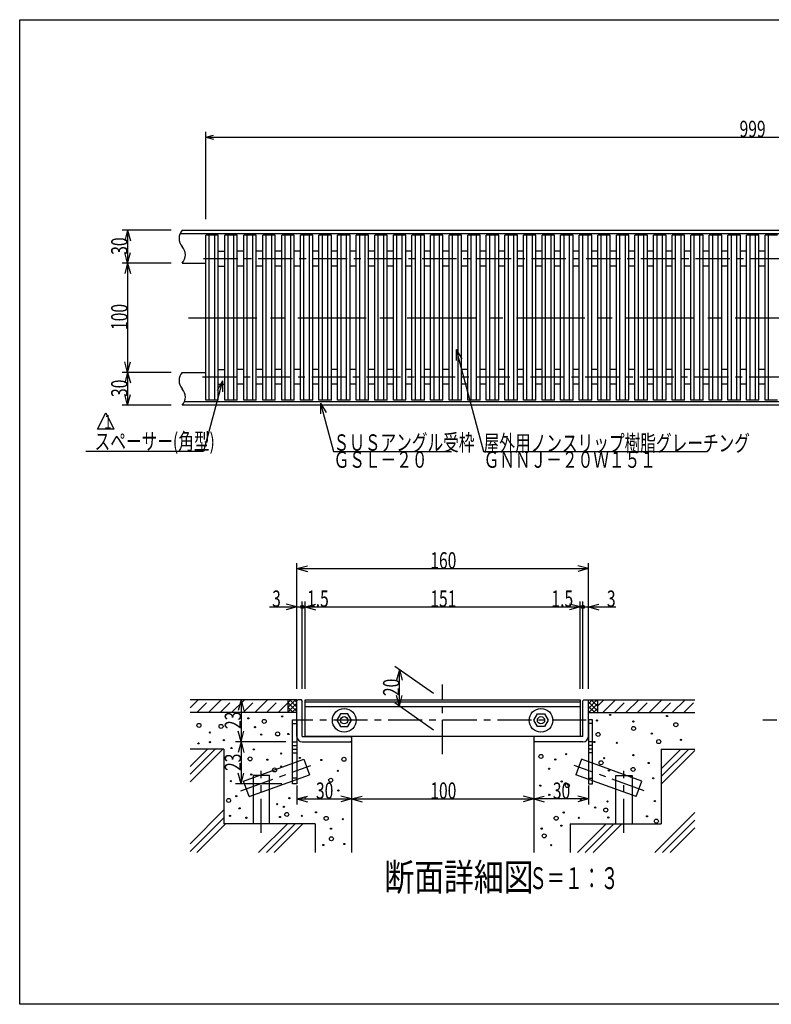
# Model space of a CAD drawing. Extents: x 60 to 1444, y 58 to 960.
# Drawn here: x 60 to 747, y 60 to 960 of the extents above; entities that cross this region are included whole.
import ezdxf

# ---------------------------------------------------------------- set-up
doc = ezdxf.new("R2010")
doc.units = 0
doc.header["$LTSCALE"] = 5
doc.header["$MEASUREMENT"] = 0
for name, pattern in [('CENTER1', [10, 6.25, -1.25, 1.25, -1.25]), ('CENTER2', [20, 12.5, -2.5, 2.5, -2.5]), ('DASHED2', [5, 2.5, -2.5])]:
    doc.linetypes.add(name, pattern=pattern)
for name, color, linetype in [('_0-0_計極細', 7, 'CONTINUOUS'), ('_0-1_計細線', 7, 'CONTINUOUS'), ('_0-5_寸法線', 7, 'CONTINUOUS'), ('_0-7_枠細線', 7, 'CONTINUOUS'), ('_0-9_枠極太', 7, 'CONTINUOUS'), ('_0-A_極細3', 7, 'CONTINUOUS'), ('_0-B_細線3', 7, 'CONTINUOUS'), ('_0-D_寸法3', 7, 'CONTINUOUS')]:
    doc.layers.add(name, color=color, linetype=linetype)
doc.styles.get("Standard").update_dxf_attribs({"font": 'txt', "bigfont": 'bigfont.shx'})

msp = doc.modelspace()

# ---------------------------------------------------------------- linework, layer by layer
at = {"layer": '_0-0_計極細', "color": 2, "linetype": 'Continuous'}
for p, q in [((233.36, 612.1), (233.36, 763.1)), ((238.36, 612.1), (238.36, 763.1)), ((250.76, 612.1), (250.76, 763.1)), ((255.76, 612.1), (255.76, 763.1)), ((268.16, 612.1), (268.16, 763.1)), ((273.16, 612.1), (273.16, 763.1)), ((285.56, 612.1), (285.56, 763.1)), ((290.56, 612.1), (290.56, 763.1)), ((302.96, 612.1), (302.96, 763.1)), ((307.96, 612.1), (307.96, 763.1)), ((319.96, 612.1), (319.96, 763.1)), ((324.96, 612.1), (324.96, 763.1)), ((336.96, 612.1), (336.96, 763.1)), ((341.96, 612.1), (341.96, 763.1)), ((353.96, 612.1), (353.96, 763.1)), ((358.96, 612.1), (358.96, 763.1)), ((370.96, 612.1), (370.96, 763.1)), ((375.96, 612.1), (375.96, 763.1)), ((387.96, 612.1), (387.96, 763.1)), ((392.96, 612.1), (392.96, 763.1)), ((404.96, 612.1), (404.96, 763.1)), ((409.96, 612.1), (409.96, 763.1)), ((421.96, 612.1), (421.96, 763.1)), ((426.96, 612.1), (426.96, 763.1)), ((438.96, 612.1), (438.96, 763.1)), ((443.96, 612.1), (443.96, 763.1)), ((455.96, 612.1), (455.96, 763.1)), ((460.96, 612.1), (460.96, 763.1)), ((472.96, 612.1), (472.96, 763.1)), ((477.96, 612.1), (477.96, 763.1)), ((489.96, 612.1), (489.96, 763.1)), ((494.96, 612.1), (494.96, 763.1)), ((506.96, 612.1), (506.96, 763.1)), ((511.96, 612.1), (511.96, 763.1)), ((523.96, 612.1), (523.96, 763.1)), ((528.96, 612.1), (528.96, 763.1)), ((540.96, 612.1), (540.96, 763.1)), ((545.96, 612.1), (545.96, 763.1)), ((557.96, 612.1), (557.96, 763.1)), ((562.96, 612.1), (562.96, 763.1)), ((574.96, 612.1), (574.96, 763.1)), ((579.96, 612.1), (579.96, 763.1)), ((591.96, 612.1), (591.96, 763.1)), ((596.96, 612.1), (596.96, 763.1)), ((608.96, 612.1), (608.96, 763.1)), ((613.96, 612.1), (613.96, 763.1)), ((625.96, 612.1), (625.96, 763.1)), ((630.96, 612.1), (630.96, 763.1)), ((642.96, 612.1), (642.96, 763.1)), ((647.96, 612.1), (647.96, 763.1)), ((659.96, 612.1), (659.96, 763.1)), ((664.96, 612.1), (664.96, 763.1)), ((676.96, 612.1), (676.96, 763.1)), ((681.96, 612.1), (681.96, 763.1)), ((693.96, 612.1), (693.96, 763.1)), ((698.96, 612.1), (698.96, 763.1)), ((710.96, 612.1), (710.96, 763.1)), ((715.96, 612.1), (715.96, 763.1)), ((727.96, 612.1), (727.96, 763.1)), ((732.96, 612.1), (732.96, 763.1)), ((744.96, 612.1), (744.96, 763.1)), ((241.56, 748.35), (247.56, 748.35)), ((264.96, 748.35), (258.96, 748.35)), ((282.36, 748.35), (276.36, 748.35)), ((299.76, 748.35), (293.76, 748.35)), ((316.76, 748.35), (311.16, 748.35)), ((333.76, 748.35), (328.16, 748.35)), ((350.76, 748.35), (345.16, 748.35)), ((367.76, 748.35), (362.16, 748.35)), ((384.76, 748.35), (379.16, 748.35)), ((401.76, 748.35), (396.16, 748.35)), ((418.76, 748.35), (413.16, 748.35)), ((435.76, 748.35), (430.16, 748.35)), ((452.76, 748.35), (447.16, 748.35)), ((469.76, 748.35), (464.16, 748.35)), ((486.76, 748.35), (481.16, 748.35)), ((503.76, 748.35), (498.16, 748.35)), ((520.76, 748.35), (515.16, 748.35)), ((537.76, 748.35), (532.16, 748.35)), ((554.76, 748.35), (549.16, 748.35)), ((571.76, 748.35), (566.16, 748.35)), ((588.76, 748.35), (583.16, 748.35)), ((605.76, 748.35), (600.16, 748.35)), ((622.76, 748.35), (617.16, 748.35)), ((639.76, 748.35), (634.16, 748.35)), ((656.76, 748.35), (651.16, 748.35)), ((673.76, 748.35), (668.16, 748.35)), ((690.76, 748.35), (685.16, 748.35)), ((707.76, 748.35), (702.16, 748.35)), ((724.76, 748.35), (719.16, 748.35)), ((741.76, 748.35), (736.16, 748.35)), ((241.56, 734.85), (247.56, 734.85)), ((264.96, 734.85), (258.96, 734.85)), ((282.36, 734.85), (276.36, 734.85)), ((299.76, 734.85), (293.76, 734.85)), ((316.76, 734.85), (311.16, 734.85)), ((333.76, 734.85), (328.16, 734.85)), ((350.76, 734.85), (345.16, 734.85)), ((367.76, 734.85), (362.16, 734.85)), ((384.76, 734.85), (379.16, 734.85)), ((401.76, 734.85), (396.16, 734.85)), ((418.76, 734.85), (413.16, 734.85)), ((435.76, 734.85), (430.16, 734.85)), ((452.76, 734.85), (447.16, 734.85)), ((469.76, 734.85), (464.16, 734.85)), ((486.76, 734.85), (481.16, 734.85)), ((503.76, 734.85), (498.16, 734.85)), ((520.76, 734.85), (515.16, 734.85)), ((537.76, 734.85), (532.16, 734.85)), ((554.76, 734.85), (549.16, 734.85)), ((571.76, 734.85), (566.16, 734.85)), ((588.76, 734.85), (583.16, 734.85)), ((605.76, 734.85), (600.16, 734.85)), ((622.76, 734.85), (617.16, 734.85)), ((639.76, 734.85), (634.16, 734.85)), ((656.76, 734.85), (651.16, 734.85)), ((673.76, 734.85), (668.16, 734.85)), ((690.76, 734.85), (685.16, 734.85)), ((707.76, 734.85), (702.16, 734.85)), ((724.76, 734.85), (719.16, 734.85)), ((741.76, 734.85), (736.16, 734.85)), ((241.56, 640.35), (247.56, 640.35)), ((264.96, 640.35), (258.96, 640.35)), ((282.36, 640.35), (276.36, 640.35)), ((299.76, 640.35), (293.76, 640.35)), ((316.76, 640.35), (311.16, 640.35)), ((333.76, 640.35), (328.16, 640.35)), ((350.76, 640.35), (345.16, 640.35)), ((367.76, 640.35), (362.16, 640.35)), ((384.76, 640.35), (379.16, 640.35)), ((401.76, 640.35), (396.16, 640.35)), ((418.76, 640.35), (413.16, 640.35)), ((435.76, 640.35), (430.16, 640.35)), ((452.76, 640.35), (447.16, 640.35)), ((469.76, 640.35), (464.16, 640.35)), ((486.76, 640.35), (481.16, 640.35)), ((503.76, 640.35), (498.16, 640.35)), ((520.76, 640.35), (515.16, 640.35)), ((537.76, 640.35), (532.16, 640.35)), ((554.76, 640.35), (549.16, 640.35)), ((571.76, 640.35), (566.16, 640.35)), ((588.76, 640.35), (583.16, 640.35)), ((605.76, 640.35), (600.16, 640.35)), ((622.76, 640.35), (617.16, 640.35)), ((639.76, 640.35), (634.16, 640.35)), ((656.76, 640.35), (651.16, 640.35)), ((673.76, 640.35), (668.16, 640.35)), ((690.76, 640.35), (685.16, 640.35)), ((707.76, 640.35), (702.16, 640.35)), ((724.76, 640.35), (719.16, 640.35)), ((741.76, 640.35), (736.16, 640.35)), ((241.56, 626.85), (247.56, 626.85)), ((264.96, 626.85), (258.96, 626.85)), ((282.36, 626.85), (276.36, 626.85)), ((299.76, 626.85), (293.76, 626.85)), ((316.76, 626.85), (311.16, 626.85)), ((333.76, 626.85), (328.16, 626.85)), ((350.76, 626.85), (345.16, 626.85)), ((367.76, 626.85), (362.16, 626.85)), ((384.76, 626.85), (379.16, 626.85)), ((401.76, 626.85), (396.16, 626.85)), ((418.76, 626.85), (413.16, 626.85)), ((435.76, 626.85), (430.16, 626.85)), ((452.76, 626.85), (447.16, 626.85)), ((469.76, 626.85), (464.16, 626.85)), ((486.76, 626.85), (481.16, 626.85)), ((503.76, 626.85), (498.16, 626.85)), ((520.76, 626.85), (515.16, 626.85)), ((537.76, 626.85), (532.16, 626.85)), ((554.76, 626.85), (549.16, 626.85)), ((571.76, 626.85), (566.16, 626.85)), ((588.76, 626.85), (583.16, 626.85)), ((605.76, 626.85), (600.16, 626.85)), ((622.76, 626.85), (617.16, 626.85)), ((639.76, 626.85), (634.16, 626.85)), ((656.76, 626.85), (651.16, 626.85)), ((673.76, 626.85), (668.16, 626.85)), ((690.76, 626.85), (685.16, 626.85)), ((707.76, 626.85), (702.16, 626.85)), ((724.76, 626.85), (719.16, 626.85)), ((741.76, 626.85), (736.16, 626.85))]:
    msp.add_line(p, q, dxfattribs=at)
at = {"layer": '_0-0_計極細', "color": 2, "linetype": 'CENTER1'}
for p, q in [((228.24, 741.6), (1236.92, 741.6)), ((227.15, 633.6), (1236.92, 633.6))]:
    msp.add_line(p, q, dxfattribs=at)
at = {"layer": '_0-0_計極細', "color": 2, "linetype": 'CENTER2'}
msp.add_line((214.27, 687.6), (1245.21, 687.6), dxfattribs=at)
at = {"layer": '_0-0_計極細', "color": 2, "linetype": 'Continuous'}
for centre, start, end in [((217.11, 760.1), 138.39585, 221.60415), ((200.22, 745.1), 318.39585, 41.60415), ((217.11, 630.1), 138.39585, 221.60415), ((200.22, 615.1), 318.39585, 41.60415)]:
    msp.add_arc(centre, 11.3, start, end, dxfattribs=at)
at = {"layer": '_0-1_計細線', "color": 3, "linetype": 'Continuous'}
for p, q in [((208.66, 767.6), (1250.66, 767.6)), ((206.75, 764.6), (1248.75, 764.6)), ((230.16, 612.1), (230.16, 763.1)), ((241.56, 763.1), (230.16, 763.1)), ((241.56, 612.1), (241.56, 763.1)), ((247.56, 612.1), (247.56, 763.1)), ((258.96, 763.1), (247.56, 763.1)), ((258.96, 612.1), (258.96, 763.1)), ((264.96, 612.1), (264.96, 763.1)), ((276.36, 763.1), (264.96, 763.1)), ((276.36, 612.1), (276.36, 763.1)), ((282.36, 612.1), (282.36, 763.1)), ((293.76, 763.1), (282.36, 763.1)), ((293.76, 612.1), (293.76, 763.1)), ((299.76, 612.1), (299.76, 763.1)), ((311.16, 763.1), (299.76, 763.1)), ((311.16, 612.1), (311.16, 763.1)), ((316.76, 612.1), (316.76, 763.1)), ((328.16, 763.1), (316.76, 763.1)), ((328.16, 612.1), (328.16, 763.1)), ((333.76, 612.1), (333.76, 763.1)), ((345.16, 763.1), (333.76, 763.1)), ((345.16, 612.1), (345.16, 763.1)), ((350.76, 612.1), (350.76, 763.1)), ((362.16, 763.1), (350.76, 763.1)), ((362.16, 612.1), (362.16, 763.1)), ((367.76, 612.1), (367.76, 763.1)), ((379.16, 763.1), (367.76, 763.1)), ((379.16, 612.1), (379.16, 763.1)), ((384.76, 612.1), (384.76, 763.1)), ((396.16, 763.1), (384.76, 763.1)), ((396.16, 612.1), (396.16, 763.1)), ((401.76, 612.1), (401.76, 763.1)), ((413.16, 763.1), (401.76, 763.1)), ((413.16, 612.1), (413.16, 763.1)), ((418.76, 612.1), (418.76, 763.1)), ((430.16, 763.1), (418.76, 763.1)), ((430.16, 612.1), (430.16, 763.1)), ((435.76, 612.1), (435.76, 763.1)), ((447.16, 763.1), (435.76, 763.1)), ((447.16, 612.1), (447.16, 763.1)), ((452.76, 612.1), (452.76, 763.1)), ((464.16, 763.1), (452.76, 763.1)), ((464.16, 612.1), (464.16, 763.1)), ((469.76, 612.1), (469.76, 763.1)), ((481.16, 763.1), (469.76, 763.1)), ((481.16, 612.1), (481.16, 763.1)), ((486.76, 612.1), (486.76, 763.1)), ((498.16, 763.1), (486.76, 763.1)), ((498.16, 612.1), (498.16, 763.1)), ((503.76, 612.1), (503.76, 763.1)), ((515.16, 763.1), (503.76, 763.1)), ((515.16, 612.1), (515.16, 763.1)), ((520.76, 612.1), (520.76, 763.1)), ((532.16, 763.1), (520.76, 763.1)), ((532.16, 612.1), (532.16, 763.1)), ((537.76, 612.1), (537.76, 763.1)), ((549.16, 763.1), (537.76, 763.1)), ((549.16, 612.1), (549.16, 763.1)), ((554.76, 612.1), (554.76, 763.1)), ((566.16, 763.1), (554.76, 763.1)), ((566.16, 612.1), (566.16, 763.1)), ((571.76, 612.1), (571.76, 763.1)), ((583.16, 763.1), (571.76, 763.1)), ((583.16, 612.1), (583.16, 763.1)), ((588.76, 612.1), (588.76, 763.1)), ((600.16, 763.1), (588.76, 763.1)), ((600.16, 612.1), (600.16, 763.1)), ((605.76, 612.1), (605.76, 763.1)), ((617.16, 763.1), (605.76, 763.1)), ((617.16, 612.1), (617.16, 763.1)), ((622.76, 612.1), (622.76, 763.1)), ((634.16, 763.1), (622.76, 763.1)), ((634.16, 612.1), (634.16, 763.1)), ((639.76, 612.1), (639.76, 763.1)), ((651.16, 763.1), (639.76, 763.1)), ((651.16, 612.1), (651.16, 763.1)), ((656.76, 612.1), (656.76, 763.1)), ((668.16, 763.1), (656.76, 763.1)), ((668.16, 612.1), (668.16, 763.1)), ((673.76, 612.1), (673.76, 763.1)), ((685.16, 763.1), (673.76, 763.1)), ((685.16, 612.1), (685.16, 763.1)), ((690.76, 612.1), (690.76, 763.1)), ((702.16, 763.1), (690.76, 763.1)), ((702.16, 612.1), (702.16, 763.1)), ((707.76, 612.1), (707.76, 763.1)), ((719.16, 763.1), (707.76, 763.1)), ((719.16, 612.1), (719.16, 763.1)), ((724.76, 612.1), (724.76, 763.1)), ((736.16, 763.1), (724.76, 763.1)), ((736.16, 612.1), (736.16, 763.1)), ((741.76, 612.1), (741.76, 763.1)), ((753.16, 763.1), (741.76, 763.1)), ((208.66, 737.6), (230.16, 737.6)), ((208.66, 637.6), (230.16, 637.6)), ((241.56, 612.1), (230.16, 612.1)), ((258.96, 612.1), (247.56, 612.1)), ((276.36, 612.1), (264.96, 612.1)), ((293.76, 612.1), (282.36, 612.1)), ((311.16, 612.1), (299.76, 612.1)), ((328.16, 612.1), (316.76, 612.1)), ((345.16, 612.1), (333.76, 612.1)), ((362.16, 612.1), (350.76, 612.1)), ((379.16, 612.1), (367.76, 612.1)), ((396.16, 612.1), (384.76, 612.1)), ((413.16, 612.1), (401.76, 612.1)), ((430.16, 612.1), (418.76, 612.1)), ((447.16, 612.1), (435.76, 612.1)), ((464.16, 612.1), (452.76, 612.1)), ((481.16, 612.1), (469.76, 612.1)), ((498.16, 612.1), (486.76, 612.1)), ((515.16, 612.1), (503.76, 612.1)), ((532.16, 612.1), (520.76, 612.1)), ((549.16, 612.1), (537.76, 612.1)), ((566.16, 612.1), (554.76, 612.1)), ((583.16, 612.1), (571.76, 612.1)), ((600.16, 612.1), (588.76, 612.1)), ((617.16, 612.1), (605.76, 612.1)), ((634.16, 612.1), (622.76, 612.1)), ((651.16, 612.1), (639.76, 612.1)), ((668.16, 612.1), (656.76, 612.1)), ((685.16, 612.1), (673.76, 612.1)), ((702.16, 612.1), (690.76, 612.1)), ((719.16, 612.1), (707.76, 612.1)), ((736.16, 612.1), (724.76, 612.1)), ((753.16, 612.1), (741.76, 612.1)), ((1250.66, 607.6), (208.66, 607.6)), ((1252.58, 610.6), (210.58, 610.6))]:
    msp.add_line(p, q, dxfattribs=at)
at = {"layer": '_0-5_寸法線', "color": 7, "linetype": 'Continuous'}
for p, q in [((230.16, 777.6), (230.16, 857.6)), ((230.16, 852.6), (237.41, 854.54)), ((230.16, 852.6), (237.41, 850.66)), ((230.16, 852.6), (1229.16, 852.6)), ((198.66, 767.6), (153.66, 767.6)), ((158.66, 767.6), (156.08, 757.94)), ((158.66, 767.6), (161.25, 757.94)), ((158.66, 767.6), (158.66, 737.6)), ((158.66, 737.6), (156.08, 747.26)), ((158.66, 737.6), (161.25, 747.26)), ((198.66, 737.6), (153.66, 737.6)), ((158.66, 737.6), (156.08, 727.94)), ((158.66, 737.6), (161.25, 727.94)), ((158.66, 737.6), (158.66, 637.6)), ((459.36, 658.59), (464.36, 649.93)), ((459.36, 658.59), (459.36, 648.59)), ((459.36, 658.59), (484.34, 565.38)), ((158.66, 637.6), (156.08, 647.26)), ((158.66, 637.6), (161.25, 647.26)), ((198.66, 637.6), (153.66, 637.6)), ((158.66, 637.6), (156.08, 627.94)), ((158.66, 637.6), (161.25, 627.94)), ((158.66, 637.6), (158.66, 607.6)), ((245.5, 629.76), (228.25, 565.38)), ((245.5, 629.76), (240.5, 621.1)), ((245.5, 629.76), (245.5, 619.76)), ((158.66, 607.6), (156.08, 617.26)), ((158.66, 607.6), (161.25, 617.26)), ((198.66, 607.6), (153.66, 607.6)), ((335.21, 609.58), (340.21, 600.91)), ((335.21, 609.58), (335.21, 599.58)), ((335.21, 609.58), (347.05, 565.38)), ((228.25, 565.38), (120.51, 565.38)), ((347.05, 565.38), (455.05, 565.38)), ((484.34, 565.38), (688.34, 565.38))]:
    msp.add_line(p, q, dxfattribs=at)
at = {"layer": '_0-7_枠細線', "color": 5, "linetype": 'Continuous'}
for p, q in [((131.25, 585.57), (138.75, 600.57)), ((138.75, 600.57), (146.25, 585.57)), ((146.25, 585.57), (131.25, 585.57))]:
    msp.add_line(p, q, dxfattribs=at)
at = {"layer": '_0-9_枠極太', "color": 5, "linetype": 'Continuous'}
for p, q in [((60, 60), (60, 960)), ((60, 960), (1425, 960)), ((1425, 60), (60, 60))]:
    msp.add_line(p, q, dxfattribs=at)
at = {"layer": '_0-A_極細3', "color": 7, "linetype": 'CENTER1'}
for p, q in [((446.8, 288.74), (446.8, 352.19)), ((578.25, 319.6), (311.81, 319.6)), ((902.4, 319.6), (739.82, 319.6)), ((262.31, 255.05), (326.34, 278.36)), ((280.97, 216.65), (280.97, 273.29)), ((631.29, 255.05), (567.26, 278.36)), ((612.63, 216.65), (612.63, 273.29))]:
    msp.add_line(p, q, dxfattribs=at)
at = {"layer": '_0-A_極細3', "color": 7, "linetype": 'Continuous'}
for p, q in [((305.13, 338.26), (215.96, 338.26)), ((215.96, 331.11), (223.11, 338.26)), ((232.66, 326.6), (244.33, 338.26)), ((253.87, 326.6), (265.54, 338.26)), ((275.09, 326.6), (286.75, 338.26)), ((296.3, 326.6), (305.13, 335.43)), ((305.13, 338.26), (305.13, 326.6)), ((313.47, 338.26), (305.13, 338.26)), ((305.13, 331.19), (312.21, 338.26)), ((305.13, 335.43), (307.97, 338.26)), ((305.13, 335.83), (313.47, 327.5)), ((305.13, 326.95), (313.47, 335.28)), ((313.47, 331.74), (306.94, 338.26)), ((313.47, 335.98), (311.19, 338.26)), ((313.47, 337.43), (313.47, 338.26)), ((320.97, 336.6), (572.63, 336.6)), ((580.13, 338.26), (588.47, 338.26)), ((580.13, 337.43), (580.13, 338.26)), ((580.13, 330.42), (587.98, 338.26)), ((580.13, 334.66), (583.74, 338.26)), ((588.47, 328.27), (580.13, 336.6)), ((588.47, 334.51), (580.56, 326.6)), ((588.47, 332.51), (582.72, 338.26)), ((588.47, 336.75), (586.96, 338.26)), ((588.47, 338.26), (588.47, 326.6)), ((588.47, 338.26), (677.65, 338.26)), ((593.28, 326.6), (604.95, 338.26)), ((614.5, 326.6), (626.16, 338.26)), ((635.71, 326.6), (647.38, 338.26)), ((656.92, 326.6), (668.59, 338.26)), ((313.47, 326.6), (215.96, 326.6)), ((305.13, 331.59), (310.13, 326.6)), ((305.13, 327.34), (305.88, 326.6)), ((309.03, 326.6), (313.47, 331.04)), ((313.27, 326.6), (313.47, 326.79)), ((585.9, 326.6), (580.13, 332.36)), ((581.65, 326.6), (580.13, 328.12)), ((580.13, 326.6), (677.65, 326.6)), ((588.47, 330.26), (584.8, 326.6)), ((309.63, 316.6), (313.47, 316.6)), ((583.97, 316.6), (580.13, 316.6)), ((309.63, 299.93), (313.47, 299.93)), ((362.63, 299.93), (363.47, 299.93)), ((363.47, 299.93), (363.47, 198.69)), ((530.97, 299.93), (530.13, 299.93)), ((530.13, 299.93), (530.13, 198.69)), ((583.97, 299.93), (580.13, 299.93)), ((246.8, 293.26), (215.96, 293.26)), ((215.96, 263.35), (245.87, 293.26)), ((215.96, 270.42), (238.79, 293.26)), ((215.96, 277.5), (231.72, 293.26)), ((246.8, 293.26), (246.8, 224.93)), ((309.63, 296.6), (313.47, 296.6)), ((309.63, 293.26), (313.47, 293.26)), ((309.63, 289.93), (313.47, 289.93)), ((583.97, 296.6), (580.13, 296.6)), ((583.97, 293.26), (580.13, 293.26)), ((583.97, 289.93), (580.13, 289.93)), ((646.8, 293.26), (646.8, 224.93)), ((646.8, 293.26), (677.65, 293.26)), ((646.8, 268.18), (671.88, 293.26)), ((646.8, 275.25), (664.81, 293.26)), ((646.8, 261.11), (677.65, 291.95)), ((264.7, 263.91), (319.82, 283.97)), ((319.82, 283.97), (324.95, 269.87)), ((573.78, 283.97), (568.65, 269.87)), ((628.9, 263.91), (573.78, 283.97)), ((269.83, 249.81), (264.7, 263.91)), ((269.83, 249.81), (324.95, 269.87)), ((288.47, 269.01), (273.47, 269.01)), ((273.47, 269.01), (273.47, 224.93)), ((288.47, 224.93), (288.47, 269.01)), ((313.47, 266.6), (309.63, 266.6)), ((623.77, 249.81), (568.65, 269.87)), ((580.13, 266.6), (583.97, 266.6)), ((605.13, 224.93), (605.13, 269.01)), ((605.13, 269.01), (620.13, 269.01)), ((620.13, 269.01), (620.13, 224.93)), ((623.77, 249.81), (628.9, 263.91)), ((215.96, 206.78), (246.8, 237.63)), ((640.95, 198.69), (677.65, 235.38)), ((215.96, 199.71), (246.8, 230.56)), ((648.02, 198.69), (677.65, 228.31)), ((222, 198.69), (248.24, 224.93)), ((330.13, 224.93), (246.8, 224.93)), ((278.57, 198.69), (304.81, 224.93)), ((285.64, 198.69), (311.88, 224.93)), ((292.71, 198.69), (318.95, 224.93)), ((330.13, 224.93), (330.13, 198.69)), ((563.47, 224.93), (646.8, 224.93)), ((563.47, 224.93), (563.47, 198.69)), ((570.24, 198.69), (596.48, 224.93)), ((577.31, 198.69), (603.55, 224.93)), ((584.38, 198.69), (610.62, 224.93)), ((655.09, 198.69), (677.65, 221.24))]:
    msp.add_line(p, q, dxfattribs=at)
at = {"layer": '_0-A_極細3', "color": 7, "linetype": 'DASHED2'}
for p, q in [((222.05, 326.6), (233.72, 338.26)), ((243.27, 326.6), (254.93, 338.26)), ((264.48, 326.6), (276.15, 338.26)), ((285.69, 326.6), (297.36, 338.26)), ((588.47, 332.39), (594.34, 338.26)), ((603.89, 326.6), (615.56, 338.26)), ((625.1, 326.6), (636.77, 338.26)), ((646.32, 326.6), (657.98, 338.26)), ((667.53, 326.6), (677.65, 336.71))]:
    msp.add_line(p, q, dxfattribs=at)
at = {"layer": '_0-A_極細3', "color": 7, "linetype": 'Continuous'}
for centre, radius in [((600.13, 324.46), 0.553), ((652.13, 323.53), 0.553), ((223.99, 314.96), 1.83), ((244.19, 314.07), 1.83), ((269.15, 321.44), 0.553), ((283.65, 318.65), 1.83), ((300.08, 323.22), 0.553), ((356.8, 319.6), 3.33), ((536.8, 319.6), 3.33), ((588.08, 319.44), 0.553), ((621.33, 318.46), 0.553), ((660.13, 315.56), 1.83), ((233.85, 308.47), 0.553), ((275.2, 313.27), 0.553), ((280.88, 306.51), 0.553), ((295.95, 307.14), 1.83), ((305.77, 307.04), 0.553), ((589.06, 306.68), 1.83), ((621.46, 312.14), 1.83), ((638.13, 307.39), 0.553), ((223.52, 298.51), 0.553), ((234.13, 299.58), 0.553), ((246.75, 301.53), 0.553), ((585.6, 299.71), 0.553), ((606.13, 298.99), 0.553), ((644.48, 300.1), 1.83), ((664.93, 301.79), 0.553), ((253.7, 294.28), 0.553), ((274.14, 293.03), 0.553), ((299.21, 289.3), 0.553), ((536.79, 286.57), 1.83), ((559.83, 288.58), 0.553), ((621.33, 287.79), 0.553), ((270.73, 284.34), 1.83), ((286.58, 283.61), 0.553), ((316.24, 285.16), 0.553), ((335.84, 283.34), 0.553), ((356.58, 283.94), 1.83), ((549.87, 283.78), 0.553), ((591.69, 280.79), 1.83), ((594.53, 284.99), 0.553), ((635.33, 280.59), 0.553), ((271.83, 270.1), 0.553), ((293.13, 274.21), 1.83), ((299.21, 277.39), 0.553), ((350.95, 273.38), 0.553), ((544.22, 275.37), 0.553), ((598.93, 273.79), 0.553), ((621.06, 274.68), 1.83), ((253.12, 263.97), 0.553), ((344.55, 264.83), 1.83), ((555.74, 263.61), 0.553), ((560.89, 259.99), 1.83), ((618.53, 268.19), 0.553), ((639.33, 266.59), 0.553), ((351.48, 255.43), 0.553), ((536.12, 259.87), 0.553), ((251.13, 246.34), 1.83), ((258.1, 250.28), 0.553), ((295.44, 242.92), 0.553), ((306.64, 248.43), 0.553), ((321.08, 249.2), 0.553), ((544.42, 251.41), 0.553), ((573.27, 246.58), 0.553), ((597.57, 245.42), 0.553), ((640.93, 245.79), 0.553), ((261.12, 239.08), 0.553), ((301.66, 240.43), 0.553), ((304.33, 233.54), 1.83), ((331, 235.45), 0.553), ((557.57, 235.28), 0.553), ((586.37, 239.82), 0.553), ((596.09, 237.59), 1.83), ((252.41, 232.32), 0.553), ((267.34, 230.54), 0.553), ((298.11, 231.19), 0.553), ((318.02, 232.25), 0.553), ((340.31, 229.94), 1.83), ((355.59, 229.23), 0.553), ((550.67, 230.13), 1.83), ((571.44, 230.48), 0.553), ((598.37, 230.75), 0.553), ((633.73, 231.79), 0.553), ((642.36, 227.41), 1.83), ((344.68, 220.52), 0.553), ((537.43, 220.62), 0.553), ((555.44, 223.28), 0.553), ((345.11, 211.28), 1.83), ((356.92, 206.58), 0.553), ((539.73, 213.95), 1.83), ((337.75, 205.59), 0.553), ((546.11, 205.42), 0.553)]:
    msp.add_circle(centre, radius, dxfattribs=at)
at = {"layer": '_0-B_細線3', "color": 7, "linetype": 'Continuous'}
for p, q in [((314.3, 338.26), (313.47, 337.43)), ((313.47, 304.93), (313.47, 337.43)), ((317.63, 338.26), (314.3, 338.26)), ((318.47, 337.43), (317.63, 338.26)), ((318.47, 304.93), (318.47, 337.43)), ((320.97, 304.93), (320.97, 338.26)), ((320.97, 338.26), (572.63, 338.26)), ((572.63, 338.26), (572.63, 304.93)), ((575.13, 337.43), (575.97, 338.26)), ((575.13, 304.93), (575.13, 337.43)), ((575.97, 338.26), (579.3, 338.26)), ((579.3, 338.26), (580.13, 337.43)), ((580.13, 304.93), (580.13, 337.43)), ((572.63, 331.76), (320.97, 331.76)), ((353.47, 325.37), (350.13, 319.6)), ((360.13, 325.37), (353.47, 325.37)), ((363.47, 319.6), (360.13, 325.37)), ((530.13, 319.6), (533.47, 325.37)), ((533.47, 325.37), (540.13, 325.37)), ((540.13, 325.37), (543.47, 319.6)), ((309.63, 261.6), (309.63, 319.93)), ((309.63, 319.93), (313.47, 319.93)), ((313.47, 319.93), (313.47, 261.6)), ((350.13, 319.6), (353.47, 313.82)), ((360.13, 313.82), (363.47, 319.6)), ((533.47, 313.82), (530.13, 319.6)), ((543.47, 319.6), (540.13, 313.82)), ((580.13, 319.93), (580.13, 261.6)), ((583.97, 319.93), (580.13, 319.93)), ((583.97, 261.6), (583.97, 319.93)), ((353.47, 313.82), (360.13, 313.82)), ((540.13, 313.82), (533.47, 313.82)), ((318.47, 304.93), (362.63, 304.93)), ((318.47, 299.93), (362.63, 299.93)), ((572.63, 304.93), (320.97, 304.93)), ((362.63, 304.93), (363.47, 304.1)), ((363.47, 300.76), (362.63, 299.93)), ((363.47, 304.1), (363.47, 300.76)), ((530.97, 304.93), (530.13, 304.1)), ((530.13, 304.1), (530.13, 300.76)), ((530.13, 300.76), (530.97, 299.93)), ((575.13, 304.93), (530.97, 304.93)), ((575.13, 299.93), (530.97, 299.93)), ((313.47, 261.6), (309.63, 261.6)), ((580.13, 261.6), (583.97, 261.6))]:
    msp.add_line(p, q, dxfattribs=at)
for centre in [(356.8, 319.6), (536.8, 319.6)]:
    msp.add_circle(centre, 10.83, dxfattribs=at)
for centre, start, end in [((318.47, 304.93), 180, 270), ((575.13, 304.93), 270, 360)]:
    msp.add_arc(centre, 5, start, end, dxfattribs=at)
at = {"layer": '_0-D_寸法3', "color": 7, "linetype": 'Continuous'}
for p, q in [((313.47, 348.26), (313.47, 463.26)), ((313.47, 458.26), (323.13, 460.85)), ((580.13, 458.26), (570.47, 460.85)), ((580.13, 348.26), (580.13, 463.26)), ((313.47, 458.26), (323.13, 455.67)), ((313.47, 458.26), (580.13, 458.26)), ((580.13, 458.26), (570.47, 455.67)), ((288.47, 423.26), (318.47, 423.26)), ((313.47, 423.26), (303.81, 425.85)), ((313.47, 423.26), (303.81, 420.67)), ((313.47, 348.26), (313.47, 428.26)), ((318.47, 348.26), (318.47, 428.26)), ((318.47, 423.26), (320.97, 423.26)), ((320.97, 348.26), (320.97, 428.26)), ((320.97, 423.26), (330.63, 425.85)), ((320.97, 423.26), (330.63, 420.67)), ((320.97, 423.26), (572.63, 423.26)), ((572.63, 423.26), (562.97, 425.85)), ((572.63, 423.26), (562.97, 420.67)), ((572.63, 348.26), (572.63, 428.26)), ((572.63, 423.26), (575.13, 423.26)), ((575.13, 348.26), (575.13, 428.26)), ((575.13, 423.26), (605.13, 423.26)), ((580.13, 348.26), (580.13, 428.26)), ((580.13, 423.26), (589.79, 425.85)), ((580.13, 423.26), (589.79, 420.67)), ((438.61, 344), (403.26, 368.75)), ((407.35, 365.88), (404.76, 356.23)), ((407.35, 365.88), (409.94, 356.23)), ((407.35, 332.55), (407.35, 365.88)), ((407.35, 332.55), (404.76, 342.21)), ((407.35, 332.55), (409.94, 342.21)), ((303.47, 338.26), (257.52, 338.26)), ((262.52, 338.26), (259.93, 328.6)), ((262.52, 338.26), (265.11, 328.6)), ((262.52, 338.26), (262.52, 299.93)), ((438.61, 310.66), (403.26, 335.42)), ((262.52, 299.93), (259.93, 309.59)), ((262.52, 299.93), (265.11, 309.59)), ((299.63, 299.93), (257.52, 299.93)), ((303.47, 299.93), (257.52, 299.93)), ((262.52, 299.93), (259.93, 290.27)), ((262.52, 299.93), (265.11, 290.27)), ((262.52, 299.93), (262.52, 261.6)), ((363.47, 303.26), (363.47, 242.78)), ((363.47, 298.26), (363.47, 242.78)), ((530.13, 303.26), (530.13, 242.78)), ((530.13, 298.26), (530.13, 242.78)), ((262.52, 261.6), (259.93, 271.26)), ((262.52, 261.6), (265.11, 271.26)), ((299.63, 261.6), (257.52, 261.6)), ((313.47, 259.93), (313.47, 242.78)), ((580.13, 259.93), (580.13, 242.78)), ((313.47, 247.78), (323.13, 250.37)), ((313.47, 247.78), (323.13, 245.2)), ((313.47, 247.78), (363.47, 247.78)), ((363.47, 247.78), (353.81, 250.37)), ((363.47, 247.78), (353.81, 245.2)), ((363.47, 247.78), (373.13, 250.37)), ((363.47, 247.78), (373.13, 245.2)), ((363.47, 247.78), (530.13, 247.78)), ((530.13, 247.78), (520.47, 250.37)), ((530.13, 247.78), (520.47, 245.2)), ((530.13, 247.78), (539.79, 250.37)), ((530.13, 247.78), (539.79, 245.2)), ((580.13, 247.78), (530.13, 247.78)), ((580.13, 247.78), (570.47, 250.37)), ((580.13, 247.78), (570.47, 245.2))]:
    msp.add_line(p, q, dxfattribs=at)
at = {"layer": '_0-D_寸法3', "color": 1, "linetype": 'Continuous'}
for centre in [(318.47, 423.26), (575.13, 423.26)]:
    msp.add_circle(centre, 1.5, dxfattribs=at)

# ---------------------------------------------------------------- texts
at = {"layer": '_0-5_寸法線', "color": 7, "width": 0.7}
for s, p in [('999', (718.41, 852.6)), ('スペーサー(角型)', (128.52, 567.06)), ('ＳＵＳアングル受枠', (347.05, 565.98)), ('屋外用ノンスリップ樹脂グレーチング', (484.34, 565.38)), ('ＧＳＬ－２０', (347.05, 550.38)), ('ＧＮＮＪ－２０Ｗ１５１', (484.34, 550.38))]:
    msp.add_text(s, height=15, dxfattribs=at).set_placement(p)
for s, p in [('30', (158.66, 745.1)), ('100', (158.66, 676.35)), ('30', (158.66, 615.1))]:
    msp.add_text(s, height=15, rotation=90, dxfattribs=at).set_placement(p)
at = {"layer": '_0-7_枠細線', "color": 5}
for s, height, width, p in [('1', 12.5, 0.7, (137.38, 586.16)), ('断面詳細図', 25, 0.8, (393.46, 163.75)), ('Ｓ＝１：３', 20, 0.6, (525.9, 165.29))]:
    msp.add_text(s, height=height, dxfattribs=dict(at, width=width)).set_placement(p)
at = {"layer": '_0-D_寸法3', "color": 7, "width": 0.7}
for s, p in [('160', (435.55, 458.26)), ('3', (290.89, 423.26)), ('1.5', (322.8, 423.26)), ('151', (435.55, 423.26)), ('1.5', (546.34, 423.26)), ('3', (597.07, 423.26)), ('30', (330.97, 247.78)), ('100', (435.55, 247.78)), ('30', (547.63, 247.78))]:
    msp.add_text(s, height=15, dxfattribs=at).set_placement(p)
for s, p in [('20', (407.35, 341.72)), ('23', (262.52, 311.6)), ('23', (262.52, 273.26))]:
    msp.add_text(s, height=15, rotation=90, dxfattribs=at).set_placement(p)

doc.saveas('drawing.dxf')
